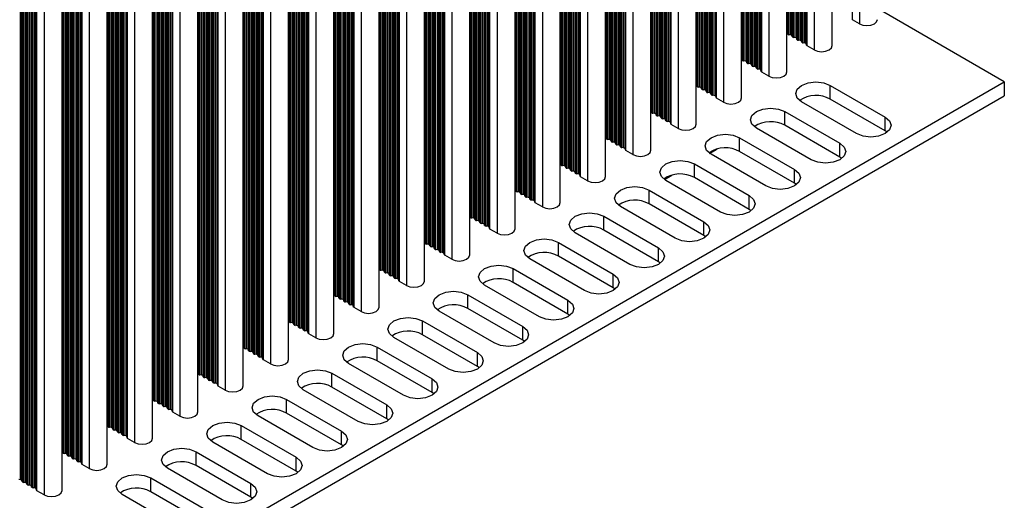
# Model space of a CAD drawing. Units: millimetres. Extents: x 5 to 292, y 5 to 205.
# Drawn here: x 266 to 282, y 119 to 127 of the extents above; entities that cross this region are included whole.
import ezdxf

# ---------------------------------------------------------------- set-up
doc = ezdxf.new("R2010")
doc.units = ezdxf.units.MM

msp = doc.modelspace()

# ---------------------------------------------------------------- linework, layer by layer
at = {"color": 7, "linetype": 'Continuous', "lineweight": 25}
for p, q in [((279.8897, 127.1544), (279.8897, 141.6772)), ((280.0092, 141.6082), (280.0092, 127.0854)), ((278.7849, 126.9303), (278.7849, 141.453)), ((278.789, 141.4367), (278.789, 126.914)), ((278.8132, 126.9), (278.8132, 141.4227)), ((278.8415, 126.8976), (278.8415, 141.4204)), ((278.8657, 126.8836), (278.8657, 141.4064)), ((278.8698, 141.3901), (278.8698, 126.8673)), ((278.894, 126.8533), (278.894, 141.3761)), ((278.9223, 126.851), (278.9223, 141.3737)), ((278.9465, 126.837), (278.9465, 141.3597)), ((278.9506, 141.3434), (278.9506, 126.8206)), ((278.9748, 126.8067), (278.9748, 141.3294)), ((279.0031, 126.8043), (279.0031, 141.3271)), ((279.0274, 126.7903), (279.0274, 141.3131)), ((279.0314, 141.2968), (279.0314, 126.774)), ((279.0556, 126.76), (279.0556, 141.2828)), ((279.0839, 126.7577), (279.0839, 141.2804)), ((279.1082, 126.7437), (279.1082, 141.2664)), ((279.1139, 141.2433), (279.1139, 126.7205)), ((279.122, 126.7112), (279.122, 141.234)), ((279.2415, 141.165), (279.2415, 126.6422)), ((279.5463, 126.7151), (279.5463, 141.2379)), ((278.0172, 126.4871), (278.0172, 141.0099)), ((278.0212, 140.9935), (278.0212, 126.4708)), ((278.0455, 126.4568), (278.0455, 140.9795)), ((278.0738, 126.4544), (278.0738, 140.9772)), ((278.098, 126.4404), (278.098, 140.9632)), ((278.1021, 140.9469), (278.1021, 126.4241)), ((278.1263, 126.4101), (278.1263, 140.9329)), ((278.1546, 126.4078), (278.1546, 140.9305)), ((278.1788, 126.3938), (278.1788, 140.9165)), ((278.1829, 140.9002), (278.1829, 126.3775)), ((278.2071, 126.3635), (278.2071, 140.8862)), ((278.2354, 126.3611), (278.2354, 140.8839)), ((278.2596, 126.3471), (278.2596, 140.8699)), ((278.2637, 140.8536), (278.2637, 126.3308)), ((278.2879, 126.3168), (278.2879, 140.8396)), ((278.3162, 126.3145), (278.3162, 140.8372)), ((278.3405, 126.3005), (278.3405, 140.8232)), ((278.3462, 140.8001), (278.3462, 126.2773)), ((278.3543, 126.268), (278.3543, 140.7908)), ((278.4738, 140.7218), (278.4738, 126.199)), ((278.7786, 126.2719), (278.7786, 140.7947)), ((277.2495, 126.0439), (277.2495, 140.5667)), ((277.2535, 140.5503), (277.2535, 126.0276)), ((277.2778, 126.0136), (277.2778, 140.5363)), ((277.3061, 126.0112), (277.3061, 140.534)), ((277.3303, 125.9972), (277.3303, 140.52)), ((277.3343, 140.5037), (277.3343, 125.9809)), ((277.3586, 125.9669), (277.3586, 140.4897)), ((277.3869, 125.9646), (277.3869, 140.4873)), ((277.4111, 125.9506), (277.4111, 140.4734)), ((277.4152, 140.457), (277.4152, 125.9343)), ((277.4394, 125.9203), (277.4394, 140.443)), ((277.4677, 125.9179), (277.4677, 140.4407)), ((277.4919, 125.9039), (277.4919, 140.4267)), ((277.496, 140.4104), (277.496, 125.8876)), ((277.5202, 125.8736), (277.5202, 140.3964)), ((277.5485, 125.8713), (277.5485, 140.394)), ((277.5727, 125.8573), (277.5727, 140.38)), ((277.5785, 140.3569), (277.5785, 125.8342)), ((277.5865, 125.8248), (277.5865, 140.3476)), ((278.0109, 125.8287), (278.0109, 140.3515)), ((277.7061, 140.2786), (277.7061, 125.7558)), ((276.4818, 125.6007), (276.4818, 140.1235)), ((276.4858, 140.1071), (276.4858, 125.5844)), ((276.5101, 125.5704), (276.5101, 140.0931)), ((276.5383, 125.568), (276.5383, 140.0908)), ((276.5626, 125.5541), (276.5626, 140.0768)), ((276.5666, 140.0605), (276.5666, 125.5377)), ((276.5909, 125.5237), (276.5909, 140.0465)), ((276.6192, 125.5214), (276.6192, 140.0442)), ((276.6434, 125.5074), (276.6434, 140.0302)), ((276.6474, 140.0138), (276.6474, 125.4911)), ((276.6717, 125.4771), (276.6717, 139.9998)), ((276.7, 125.4747), (276.7, 139.9975)), ((276.7242, 125.4607), (276.7242, 139.9835)), ((276.7282, 139.9672), (276.7282, 125.4444)), ((276.7525, 125.4304), (276.7525, 139.9532)), ((276.7808, 125.4281), (276.7808, 139.9509)), ((276.805, 125.4141), (276.805, 139.9369)), ((276.8107, 139.9137), (276.8107, 125.391)), ((276.8188, 125.3816), (276.8188, 139.9044)), ((276.9384, 139.8354), (276.9384, 125.3126)), ((277.2432, 125.3855), (277.2432, 139.9083)), ((275.7141, 125.1575), (275.7141, 139.6803)), ((275.7181, 139.6639), (275.7181, 125.1412)), ((275.7423, 125.1272), (275.7423, 139.6499)), ((275.7706, 125.1249), (275.7706, 139.6476)), ((275.7949, 125.1109), (275.7949, 139.6336)), ((275.7989, 139.6173), (275.7989, 125.0945)), ((275.8231, 125.0805), (275.8231, 139.6033)), ((275.8514, 125.0782), (275.8514, 139.601)), ((275.8757, 125.0642), (275.8757, 139.587)), ((275.8797, 139.5706), (275.8797, 125.0479)), ((275.904, 125.0339), (275.904, 139.5566)), ((275.9322, 125.0316), (275.9322, 139.5543)), ((275.9565, 125.0176), (275.9565, 139.5403)), ((275.9605, 139.524), (275.9605, 125.0012)), ((275.9848, 124.9872), (275.9848, 139.51)), ((276.0131, 124.9849), (276.0131, 139.5077)), ((276.0373, 124.9709), (276.0373, 139.4937)), ((276.043, 139.4705), (276.043, 124.9478)), ((276.0511, 124.9384), (276.0511, 139.4612)), ((276.1706, 139.3922), (276.1706, 124.8694)), ((276.4755, 124.9423), (276.4755, 139.4651)), ((274.9463, 124.7143), (274.9463, 139.2371)), ((274.9504, 139.2207), (274.9504, 124.698)), ((274.9746, 124.684), (274.9746, 139.2068)), ((275.0029, 124.6817), (275.0029, 139.2044)), ((275.0271, 124.6677), (275.0271, 139.1904)), ((275.0312, 139.1741), (275.0312, 124.6513)), ((275.0554, 124.6373), (275.0554, 139.1601)), ((275.0837, 124.635), (275.0837, 139.1578)), ((275.108, 124.621), (275.108, 139.1438)), ((275.112, 139.1274), (275.112, 124.6047)), ((275.1362, 124.5907), (275.1362, 139.1135)), ((275.1645, 124.5884), (275.1645, 139.1111)), ((275.1888, 124.5744), (275.1888, 139.0971)), ((275.1928, 139.0808), (275.1928, 124.558)), ((275.2171, 124.544), (275.2171, 139.0668)), ((275.2453, 124.5417), (275.2453, 139.0645)), ((275.2696, 124.5277), (275.2696, 139.0505)), ((275.2753, 139.0273), (275.2753, 124.5046)), ((275.2834, 124.4952), (275.2834, 139.018)), ((275.7078, 124.4991), (275.7078, 139.0219)), ((275.4029, 138.949), (275.4029, 124.4262)), ((274.1786, 124.2711), (274.1786, 138.7939)), ((274.1827, 138.7776), (274.1827, 124.2548)), ((274.2069, 124.2408), (274.2069, 138.7636)), ((274.2352, 124.2385), (274.2352, 138.7612)), ((274.2594, 124.2245), (274.2594, 138.7472)), ((274.2635, 138.7309), (274.2635, 124.2081)), ((274.2877, 124.1941), (274.2877, 138.7169)), ((274.316, 124.1918), (274.316, 138.7146)), ((274.3402, 124.1778), (274.3402, 138.7006)), ((274.3443, 138.6843), (274.3443, 124.1615)), ((274.3685, 124.1475), (274.3685, 138.6703)), ((274.3968, 124.1452), (274.3968, 138.6679)), ((274.4211, 124.1312), (274.4211, 138.6539)), ((274.4251, 138.6376), (274.4251, 124.1148)), ((274.4493, 124.1008), (274.4493, 138.6236)), ((274.4776, 124.0985), (274.4776, 138.6213)), ((274.5019, 124.0845), (274.5019, 138.6073)), ((274.5076, 138.5841), (274.5076, 124.0614)), ((274.5157, 124.0521), (274.5157, 138.5748)), ((274.6352, 138.5058), (274.6352, 123.983)), ((274.9401, 124.0559), (274.9401, 138.5787)), ((273.4109, 123.8279), (273.4109, 138.3507)), ((273.4149, 138.3344), (273.4149, 123.8116)), ((273.4392, 123.7976), (273.4392, 138.3204)), ((273.4675, 123.7953), (273.4675, 138.318)), ((273.4917, 123.7813), (273.4917, 138.304)), ((273.4958, 138.2877), (273.4958, 123.765)), ((273.52, 123.751), (273.52, 138.2737)), ((273.5483, 123.7486), (273.5483, 138.2714)), ((273.5725, 123.7346), (273.5725, 138.2574)), ((273.5766, 138.2411), (273.5766, 123.7183)), ((273.6008, 123.7043), (273.6008, 138.2271)), ((273.6291, 123.702), (273.6291, 138.2247)), ((273.6533, 123.688), (273.6533, 138.2107)), ((273.6574, 138.1944), (273.6574, 123.6716)), ((273.6816, 123.6577), (273.6816, 138.1804)), ((273.7099, 123.6553), (273.7099, 138.1781)), ((273.7342, 123.6413), (273.7342, 138.1641)), ((273.7399, 138.141), (273.7399, 123.6182)), ((273.748, 123.6089), (273.748, 138.1316)), ((273.8675, 138.0626), (273.8675, 123.5399)), ((274.1723, 123.6127), (274.1723, 138.1355)), ((272.6432, 123.3847), (272.6432, 137.9075)), ((272.6472, 137.8912), (272.6472, 123.3684)), ((272.6715, 123.3544), (272.6715, 137.8772)), ((272.6998, 123.3521), (272.6998, 137.8748)), ((272.724, 123.3381), (272.724, 137.8608)), ((272.728, 137.8445), (272.728, 123.3218)), ((272.7523, 123.3078), (272.7523, 137.8305)), ((272.7806, 123.3054), (272.7806, 137.8282)), ((272.8048, 123.2914), (272.8048, 137.8142)), ((272.8089, 137.7979), (272.8089, 123.2751)), ((272.8331, 123.2611), (272.8331, 137.7839)), ((272.8614, 123.2588), (272.8614, 137.7815)), ((272.8856, 123.2448), (272.8856, 137.7675)), ((272.8897, 137.7512), (272.8897, 123.2285)), ((272.9139, 123.2145), (272.9139, 137.7372)), ((272.9422, 123.2121), (272.9422, 137.7349)), ((272.9664, 123.1981), (272.9664, 137.7209)), ((272.9722, 137.6978), (272.9722, 123.175)), ((272.9802, 123.1657), (272.9802, 137.6884)), ((273.4046, 123.1696), (273.4046, 137.6923)), ((273.0998, 137.6194), (273.0998, 123.0967)), ((271.8755, 122.9415), (271.8755, 137.4643)), ((271.8795, 137.448), (271.8795, 122.9252)), ((271.9038, 122.9112), (271.9038, 137.434)), ((271.932, 122.9089), (271.932, 137.4317)), ((271.9563, 122.8949), (271.9563, 137.4177)), ((271.9603, 137.4013), (271.9603, 122.8786)), ((271.9846, 122.8646), (271.9846, 137.3873)), ((272.0129, 122.8622), (272.0129, 137.385)), ((272.0371, 122.8482), (272.0371, 137.371)), ((272.0411, 137.3547), (272.0411, 122.8319)), ((272.0654, 122.8179), (272.0654, 137.3407)), ((272.0937, 122.8156), (272.0937, 137.3383)), ((272.1179, 122.8016), (272.1179, 137.3244)), ((272.122, 137.308), (272.122, 122.7853)), ((272.1462, 122.7713), (272.1462, 137.294)), ((272.1745, 122.7689), (272.1745, 137.2917)), ((272.1987, 122.7549), (272.1987, 137.2777)), ((272.2044, 137.2546), (272.2044, 122.7318)), ((272.2125, 122.7225), (272.2125, 137.2452)), ((272.3321, 137.1762), (272.3321, 122.6535)), ((272.6369, 122.7264), (272.6369, 137.2491)), ((271.1078, 122.4984), (271.1078, 137.0211)), ((271.1118, 137.0048), (271.1118, 122.482)), ((271.136, 122.468), (271.136, 136.9908)), ((271.1643, 122.4657), (271.1643, 136.9885)), ((271.1886, 122.4517), (271.1886, 136.9745)), ((271.1926, 136.9581), (271.1926, 122.4354)), ((271.2169, 122.4214), (271.2169, 136.9441)), ((271.2451, 122.419), (271.2451, 136.9418)), ((271.2694, 122.405), (271.2694, 136.9278)), ((271.2734, 136.9115), (271.2734, 122.3887)), ((271.2977, 122.3747), (271.2977, 136.8975)), ((271.3259, 122.3724), (271.3259, 136.8952)), ((271.3502, 122.3584), (271.3502, 136.8812)), ((271.3542, 136.8648), (271.3542, 122.3421)), ((271.3785, 122.3281), (271.3785, 136.8508)), ((271.4068, 122.3257), (271.4068, 136.8485)), ((271.431, 122.3117), (271.431, 136.8345)), ((271.4367, 136.8114), (271.4367, 122.2886)), ((271.4448, 122.2793), (271.4448, 136.802)), ((271.5643, 136.733), (271.5643, 122.2103)), ((271.8692, 122.2832), (271.8692, 136.8059)), ((270.34, 122.0552), (270.34, 136.5779)), ((270.3441, 136.5616), (270.3441, 122.0388)), ((270.3683, 122.0248), (270.3683, 136.5476)), ((270.3966, 122.0225), (270.3966, 136.5453)), ((270.4209, 122.0085), (270.4209, 136.5313)), ((270.4249, 136.5149), (270.4249, 121.9922)), ((270.4491, 121.9782), (270.4491, 136.5009)), ((270.4774, 121.9759), (270.4774, 136.4986)), ((270.5017, 121.9619), (270.5017, 136.4846)), ((270.5057, 136.4683), (270.5057, 121.9455)), ((270.53, 121.9315), (270.53, 136.4543)), ((270.5582, 121.9292), (270.5582, 136.452)), ((270.5825, 121.9152), (270.5825, 136.438)), ((270.5865, 136.4216), (270.5865, 121.8989)), ((270.6108, 121.8849), (270.6108, 136.4076)), ((270.639, 121.8825), (270.639, 136.4053)), ((270.6633, 121.8686), (270.6633, 136.3913)), ((270.669, 136.3682), (270.669, 121.8454)), ((270.6771, 121.8361), (270.6771, 136.3589)), ((271.1015, 121.84), (271.1015, 136.3627)), ((270.7966, 136.2898), (270.7966, 121.7671)), ((269.5723, 121.612), (269.5723, 136.1347)), ((269.5764, 136.1184), (269.5764, 121.5956)), ((269.6006, 121.5816), (269.6006, 136.1044)), ((269.6289, 121.5793), (269.6289, 136.1021)), ((269.6531, 121.5653), (269.6531, 136.0881)), ((269.6572, 136.0717), (269.6572, 121.549)), ((269.6814, 121.535), (269.6814, 136.0578)), ((269.7097, 121.5327), (269.7097, 136.0554)), ((269.734, 121.5187), (269.734, 136.0414)), ((269.738, 136.0251), (269.738, 121.5023)), ((269.7622, 121.4883), (269.7622, 136.0111)), ((269.7905, 121.486), (269.7905, 136.0088)), ((269.8148, 121.472), (269.8148, 135.9948)), ((269.8188, 135.9784), (269.8188, 121.4557)), ((269.843, 121.4417), (269.843, 135.9644)), ((269.8713, 121.4394), (269.8713, 135.9621)), ((269.8956, 121.4254), (269.8956, 135.9481)), ((269.9013, 135.925), (269.9013, 121.4022)), ((269.9094, 121.3929), (269.9094, 135.9157)), ((270.0289, 135.8467), (270.0289, 121.3239)), ((270.3338, 121.3968), (270.3338, 135.9195)), ((268.8046, 121.1688), (268.8046, 135.6915)), ((268.8087, 135.6752), (268.8087, 121.1524)), ((268.8329, 121.1384), (268.8329, 135.6612)), ((268.8612, 121.1361), (268.8612, 135.6589)), ((268.8854, 121.1221), (268.8854, 135.6449)), ((268.8895, 135.6286), (268.8895, 121.1058)), ((268.9137, 121.0918), (268.9137, 135.6146)), ((268.942, 121.0895), (268.942, 135.6122)), ((268.9662, 121.0755), (268.9662, 135.5982)), ((268.9703, 135.5819), (268.9703, 121.0591)), ((268.9945, 121.0451), (268.9945, 135.5679)), ((269.0228, 121.0428), (269.0228, 135.5656)), ((269.047, 121.0288), (269.047, 135.5516)), ((269.0511, 135.5353), (269.0511, 121.0125)), ((269.0753, 120.9985), (269.0753, 135.5213)), ((269.1036, 120.9962), (269.1036, 135.5189)), ((269.1279, 120.9822), (269.1279, 135.5049)), ((269.1336, 135.4818), (269.1336, 120.959)), ((269.1417, 120.9497), (269.1417, 135.4725)), ((269.2612, 135.4035), (269.2612, 120.8807)), ((269.566, 120.9536), (269.566, 135.4764)), ((268.0369, 120.7256), (268.0369, 135.2483)), ((268.0409, 135.232), (268.0409, 120.7093)), ((268.0652, 120.6953), (268.0652, 135.218)), ((268.0935, 120.6929), (268.0935, 135.2157)), ((268.1177, 120.6789), (268.1177, 135.2017)), ((268.1217, 135.1854), (268.1217, 120.6626)), ((268.146, 120.6486), (268.146, 135.1714)), ((268.1743, 120.6463), (268.1743, 135.169)), ((268.1985, 120.6323), (268.1985, 135.155)), ((268.2026, 135.1387), (268.2026, 120.6159)), ((268.2268, 120.602), (268.2268, 135.1247)), ((268.2551, 120.5996), (268.2551, 135.1224)), ((268.2793, 120.5856), (268.2793, 135.1084)), ((268.2834, 135.0921), (268.2834, 120.5693)), ((268.3076, 120.5553), (268.3076, 135.0781)), ((268.3359, 120.553), (268.3359, 135.0757)), ((268.3601, 120.539), (268.3601, 135.0617)), ((268.3659, 135.0386), (268.3659, 120.5158)), ((268.3739, 120.5065), (268.3739, 135.0293)), ((268.7983, 120.5104), (268.7983, 135.0332)), ((268.4935, 134.9603), (268.4935, 120.4375)), ((267.2692, 120.2824), (267.2692, 134.8051)), ((267.2732, 134.7888), (267.2732, 120.2661)), ((267.2975, 120.2521), (267.2975, 134.7748)), ((267.3257, 120.2497), (267.3257, 134.7725)), ((267.35, 120.2357), (267.35, 134.7585)), ((267.354, 134.7422), (267.354, 120.2194)), ((267.3783, 120.2054), (267.3783, 134.7282)), ((267.4066, 120.2031), (267.4066, 134.7258)), ((267.4308, 120.1891), (267.4308, 134.7118)), ((267.4348, 134.6955), (267.4348, 120.1728)), ((267.4591, 120.1588), (267.4591, 134.6815)), ((267.4874, 120.1564), (267.4874, 134.6792)), ((267.5116, 120.1424), (267.5116, 134.6652)), ((267.5157, 134.6489), (267.5157, 120.1261)), ((267.5399, 120.1121), (267.5399, 134.6349)), ((267.5682, 120.1098), (267.5682, 134.6325)), ((267.5924, 120.0958), (267.5924, 134.6185)), ((267.5982, 134.5954), (267.5982, 120.0726)), ((267.6062, 120.0633), (267.6062, 134.5861)), ((267.7258, 134.5171), (267.7258, 119.9943)), ((268.0306, 120.0672), (268.0306, 134.59)), ((266.5015, 119.8392), (266.5015, 134.362)), ((266.5055, 134.3456), (266.5055, 119.8229)), ((266.5297, 119.8089), (266.5297, 134.3316)), ((266.558, 119.8065), (266.558, 134.3293)), ((266.5823, 119.7925), (266.5823, 134.3153)), ((266.5863, 134.299), (266.5863, 119.7762)), ((266.6106, 119.7622), (266.6106, 134.285)), ((266.6388, 119.7599), (266.6388, 134.2826)), ((266.6631, 119.7459), (266.6631, 134.2687)), ((266.6671, 134.2523), (266.6671, 119.7296)), ((266.6914, 119.7156), (266.6914, 134.2383)), ((266.7197, 119.7132), (266.7197, 134.236)), ((266.7439, 119.6992), (266.7439, 134.222)), ((266.7479, 134.2057), (266.7479, 119.6829)), ((266.7722, 119.6689), (266.7722, 134.1917)), ((266.8005, 119.6666), (266.8005, 134.1893)), ((266.8247, 119.6526), (266.8247, 134.1753)), ((266.8304, 134.1522), (266.8304, 119.6295)), ((266.8385, 119.6201), (266.8385, 134.1429)), ((266.9581, 134.0739), (266.9581, 119.5511)), ((267.2629, 119.624), (267.2629, 134.1468)), ((265.7903, 119.3633), (265.7903, 133.8861)), ((265.8146, 119.3494), (265.8146, 133.8721)), ((265.8186, 133.8558), (265.8186, 119.333)), ((265.8428, 119.319), (265.8428, 133.8418)), ((265.8711, 119.3167), (265.8711, 133.8395)), ((265.8954, 119.3027), (265.8954, 133.8255)), ((265.8994, 133.8091), (265.8994, 119.2864)), ((265.9237, 119.2724), (265.9237, 133.7951)), ((265.9519, 119.27), (265.9519, 133.7928)), ((265.9762, 119.256), (265.9762, 133.7788)), ((265.9802, 133.7625), (265.9802, 119.2397)), ((266.0045, 119.2257), (266.0045, 133.7485)), ((266.0328, 119.2234), (266.0328, 133.7462)), ((266.057, 119.2094), (266.057, 133.7322)), ((266.0627, 133.709), (266.0627, 119.1863)), ((266.0708, 119.1769), (266.0708, 133.6997)), ((266.4952, 119.1808), (266.4952, 133.7036)), ((266.1903, 133.6307), (266.1903, 119.1079)), ((282.4639, 126.1003), (280.3141, 127.3414)), ((280.0092, 127.0854), (279.8897, 127.1544)), ((278.789, 126.914), (278.7849, 126.9303)), ((278.8415, 126.8976), (278.8132, 126.9)), ((278.8698, 126.8673), (278.8657, 126.8836)), ((278.9223, 126.851), (278.894, 126.8533)), ((278.9506, 126.8206), (278.9465, 126.837)), ((279.0031, 126.8043), (278.9748, 126.8067)), ((279.0314, 126.774), (279.0274, 126.7903)), ((279.0839, 126.7577), (279.0556, 126.76)), ((279.1139, 126.7205), (279.1082, 126.7437)), ((279.2415, 126.6422), (279.122, 126.7112)), ((278.0212, 126.4708), (278.0172, 126.4871)), ((278.0738, 126.4544), (278.0455, 126.4568)), ((278.1021, 126.4241), (278.098, 126.4404)), ((278.1546, 126.4078), (278.1263, 126.4101)), ((278.1829, 126.3775), (278.1788, 126.3938)), ((278.2354, 126.3611), (278.2071, 126.3635)), ((278.2637, 126.3308), (278.2596, 126.3471)), ((278.3162, 126.3145), (278.2879, 126.3168)), ((278.3462, 126.2773), (278.3405, 126.3005)), ((278.4738, 126.199), (278.3543, 126.268)), ((249.7855, 107.2355), (282.4639, 126.1003)), ((277.2535, 126.0276), (277.2495, 126.0439)), ((277.3061, 126.0112), (277.2778, 126.0136)), ((277.3343, 125.9809), (277.3303, 125.9972)), ((279.5142, 126.042), (280.4436, 125.5055)), ((279.5142, 125.8087), (279.5142, 126.042)), ((282.4639, 126.1003), (282.4639, 125.867)), ((249.7855, 107.0022), (282.4639, 125.867)), ((277.3869, 125.9646), (277.3586, 125.9669)), ((277.4152, 125.9343), (277.4111, 125.9506)), ((277.4677, 125.9179), (277.4394, 125.9203)), ((277.496, 125.8876), (277.4919, 125.9039)), ((277.5485, 125.8713), (277.5202, 125.8736)), ((277.5785, 125.8342), (277.5727, 125.8573)), ((277.7061, 125.7558), (277.5865, 125.8248)), ((279.9587, 125.2256), (279.0294, 125.7621)), ((280.4436, 125.2722), (279.5142, 125.8087)), ((276.4858, 125.5844), (276.4818, 125.6007)), ((276.5383, 125.568), (276.5101, 125.5704)), ((276.5666, 125.5377), (276.5626, 125.5541)), ((276.6192, 125.5214), (276.5909, 125.5237)), ((276.6474, 125.4911), (276.6434, 125.5074)), ((276.7, 125.4747), (276.6717, 125.4771)), ((278.7465, 125.5988), (279.6759, 125.0623)), ((278.7465, 125.3655), (278.7465, 125.5988)), ((280.4436, 125.2722), (280.4436, 125.5055)), ((276.7282, 125.4444), (276.7242, 125.4607)), ((276.7808, 125.4281), (276.7525, 125.4304)), ((276.8107, 125.391), (276.805, 125.4141)), ((276.9384, 125.3126), (276.8188, 125.3816)), ((279.191, 124.7824), (278.2617, 125.3189)), ((279.6759, 124.829), (278.7465, 125.3655)), ((275.7181, 125.1412), (275.7141, 125.1575)), ((277.9788, 125.1556), (278.9082, 124.6191)), ((277.9788, 124.9223), (277.9788, 125.1556)), ((280.4781, 125.2489), (280.4436, 125.2722)), ((275.7706, 125.1249), (275.7423, 125.1272)), ((275.7989, 125.0945), (275.7949, 125.1109)), ((275.8514, 125.0782), (275.8231, 125.0805)), ((275.8797, 125.0479), (275.8757, 125.0642)), ((275.9322, 125.0316), (275.904, 125.0339)), ((275.9605, 125.0012), (275.9565, 125.0176)), ((276.0131, 124.9849), (275.9848, 124.9872)), ((279.6759, 124.829), (279.6759, 125.0623)), ((276.043, 124.9478), (276.0373, 124.9709)), ((276.1706, 124.8694), (276.0511, 124.9384)), ((277.4705, 124.8907), (277.5954, 124.9628)), ((278.4233, 124.3392), (277.4939, 124.8757)), ((278.9082, 124.3858), (277.9788, 124.9223)), ((279.7104, 124.8057), (279.6759, 124.829)), ((274.9504, 124.698), (274.9463, 124.7143)), ((275.0029, 124.6817), (274.9746, 124.684)), ((275.0312, 124.6513), (275.0271, 124.6677)), ((277.2111, 124.7124), (278.1404, 124.1759)), ((277.2111, 124.4791), (277.2111, 124.7124)), ((275.0837, 124.635), (275.0554, 124.6373)), ((275.112, 124.6047), (275.108, 124.621)), ((275.1645, 124.5884), (275.1362, 124.5907)), ((275.1928, 124.558), (275.1888, 124.5744)), ((275.2453, 124.5417), (275.2171, 124.544)), ((275.2753, 124.5046), (275.2696, 124.5277)), ((275.4029, 124.4262), (275.2834, 124.4952)), ((276.7028, 124.4475), (276.8277, 124.5196)), ((278.1404, 123.9426), (277.2111, 124.4791)), ((278.9082, 124.3858), (278.9082, 124.6191)), ((277.6556, 123.896), (276.7262, 124.4325)), ((278.9427, 124.3625), (278.9082, 124.3858)), ((274.1827, 124.2548), (274.1786, 124.2711)), ((274.2352, 124.2385), (274.2069, 124.2408)), ((274.2635, 124.2081), (274.2594, 124.2245)), ((274.316, 124.1918), (274.2877, 124.1941)), ((274.3443, 124.1615), (274.3402, 124.1778)), ((274.3968, 124.1452), (274.3685, 124.1475)), ((276.4434, 124.2692), (277.3727, 123.7327)), ((276.4434, 124.0359), (276.4434, 124.2692)), ((278.1404, 123.9426), (278.1404, 124.1759)), ((274.4251, 124.1148), (274.4211, 124.1312)), ((274.4776, 124.0985), (274.4493, 124.1008)), ((274.5076, 124.0614), (274.5019, 124.0845)), ((274.6352, 123.983), (274.5157, 124.0521)), ((276.8879, 123.4528), (275.9585, 123.9893)), ((277.3727, 123.4994), (276.4434, 124.0359)), ((273.4149, 123.8116), (273.4109, 123.8279)), ((275.6757, 123.826), (276.605, 123.2895)), ((275.6757, 123.5927), (275.6757, 123.826)), ((278.175, 123.9193), (278.1404, 123.9426)), ((273.4675, 123.7953), (273.4392, 123.7976)), ((273.4958, 123.765), (273.4917, 123.7813)), ((273.5483, 123.7486), (273.52, 123.751)), ((273.5766, 123.7183), (273.5725, 123.7346)), ((273.6291, 123.702), (273.6008, 123.7043)), ((273.6574, 123.6716), (273.6533, 123.688)), ((273.7099, 123.6553), (273.6816, 123.6577)), ((273.7399, 123.6182), (273.7342, 123.6413)), ((277.3727, 123.4994), (277.3727, 123.7327)), ((273.8675, 123.5399), (273.748, 123.6089)), ((276.1201, 123.0096), (275.1908, 123.5461)), ((276.605, 123.0562), (275.6757, 123.5927)), ((277.4073, 123.4761), (277.3727, 123.4994)), ((272.6472, 123.3684), (272.6432, 123.3847)), ((272.6998, 123.3521), (272.6715, 123.3544)), ((272.728, 123.3218), (272.724, 123.3381)), ((272.7806, 123.3054), (272.7523, 123.3078)), ((274.908, 123.3828), (275.8373, 122.8463)), ((274.908, 123.1495), (274.908, 123.3828)), ((272.8089, 123.2751), (272.8048, 123.2914)), ((272.8614, 123.2588), (272.8331, 123.2611)), ((272.8897, 123.2285), (272.8856, 123.2448)), ((272.9422, 123.2121), (272.9139, 123.2145)), ((272.9722, 123.175), (272.9664, 123.1981)), ((273.0998, 123.0967), (272.9802, 123.1657)), ((275.8373, 122.6131), (274.908, 123.1495)), ((276.605, 123.0562), (276.605, 123.2895)), ((275.3524, 122.5664), (274.4231, 123.1029)), ((276.6396, 123.0329), (276.605, 123.0562)), ((271.8795, 122.9252), (271.8755, 122.9415)), ((271.932, 122.9089), (271.9038, 122.9112)), ((271.9603, 122.8786), (271.9563, 122.8949)), ((272.0129, 122.8622), (271.9846, 122.8646)), ((272.0411, 122.8319), (272.0371, 122.8482)), ((272.0937, 122.8156), (272.0654, 122.8179)), ((274.1402, 122.9397), (275.0696, 122.4032)), ((274.1402, 122.7064), (274.1402, 122.9397)), ((275.8373, 122.6131), (275.8373, 122.8463)), ((272.122, 122.7853), (272.1179, 122.8016)), ((272.1745, 122.7689), (272.1462, 122.7713)), ((272.2044, 122.7318), (272.1987, 122.7549)), ((272.3321, 122.6535), (272.2125, 122.7225)), ((274.5847, 122.1232), (273.6554, 122.6597)), ((275.0696, 122.1699), (274.1402, 122.7064)), ((271.1118, 122.482), (271.1078, 122.4984)), ((273.3725, 122.4965), (274.3019, 121.96)), ((273.3725, 122.2632), (273.3725, 122.4965)), ((275.8718, 122.5897), (275.8373, 122.6131)), ((271.1643, 122.4657), (271.136, 122.468)), ((271.1926, 122.4354), (271.1886, 122.4517)), ((271.2451, 122.419), (271.2169, 122.4214)), ((271.2734, 122.3887), (271.2694, 122.405)), ((271.3259, 122.3724), (271.2977, 122.3747)), ((271.3542, 122.3421), (271.3502, 122.3584)), ((271.4068, 122.3257), (271.3785, 122.3281)), ((271.4367, 122.2886), (271.431, 122.3117)), ((275.0696, 122.1699), (275.0696, 122.4032)), ((271.5643, 122.2103), (271.4448, 122.2793)), ((273.817, 121.6801), (272.8876, 122.2165)), ((274.3019, 121.7267), (273.3725, 122.2632)), ((275.1041, 122.1466), (275.0696, 122.1699)), ((270.3441, 122.0388), (270.34, 122.0552)), ((270.3966, 122.0225), (270.3683, 122.0248)), ((270.4249, 121.9922), (270.4209, 122.0085)), ((270.4774, 121.9759), (270.4491, 121.9782)), ((272.6048, 122.0533), (273.5341, 121.5168)), ((272.6048, 121.82), (272.6048, 122.0533)), ((270.5057, 121.9455), (270.5017, 121.9619)), ((270.5582, 121.9292), (270.53, 121.9315)), ((270.5865, 121.8989), (270.5825, 121.9152)), ((270.639, 121.8825), (270.6108, 121.8849)), ((270.669, 121.8454), (270.6633, 121.8686)), ((270.7966, 121.7671), (270.6771, 121.8361)), ((273.5341, 121.2835), (272.6048, 121.82)), ((274.3019, 121.7267), (274.3019, 121.96)), ((273.0493, 121.2369), (272.1199, 121.7734)), ((274.3364, 121.7034), (274.3019, 121.7267)), ((269.5764, 121.5956), (269.5723, 121.612)), ((269.6289, 121.5793), (269.6006, 121.5816)), ((269.6572, 121.549), (269.6531, 121.5653)), ((269.7097, 121.5327), (269.6814, 121.535)), ((269.738, 121.5023), (269.734, 121.5187)), ((269.7905, 121.486), (269.7622, 121.4883)), ((269.8188, 121.4557), (269.8148, 121.472)), ((271.8371, 121.6101), (272.7664, 121.0736)), ((271.8371, 121.3768), (271.8371, 121.6101)), ((273.5341, 121.2835), (273.5341, 121.5168)), ((269.8713, 121.4394), (269.843, 121.4417)), ((269.9013, 121.4022), (269.8956, 121.4254)), ((270.0289, 121.3239), (269.9094, 121.3929)), ((272.2816, 120.7937), (271.3522, 121.3302)), ((272.7664, 120.8403), (271.8371, 121.3768)), ((268.8087, 121.1524), (268.8046, 121.1688)), ((268.8612, 121.1361), (268.8329, 121.1384)), ((271.0694, 121.1669), (271.9987, 120.6304)), ((271.0694, 120.9336), (271.0694, 121.1669)), ((273.5687, 121.2602), (273.5341, 121.2835)), ((268.8895, 121.1058), (268.8854, 121.1221)), ((268.942, 121.0895), (268.9137, 121.0918)), ((268.9703, 121.0591), (268.9662, 121.0755)), ((269.0228, 121.0428), (268.9945, 121.0451)), ((269.0511, 121.0125), (269.047, 121.0288)), ((269.1036, 120.9962), (269.0753, 120.9985)), ((269.1336, 120.959), (269.1279, 120.9822)), ((272.7664, 120.8403), (272.7664, 121.0736)), ((269.2612, 120.8807), (269.1417, 120.9497)), ((271.5138, 120.3505), (270.5845, 120.887)), ((271.9987, 120.3971), (271.0694, 120.9336)), ((272.801, 120.817), (272.7664, 120.8403)), ((268.0409, 120.7093), (268.0369, 120.7256)), ((268.0935, 120.6929), (268.0652, 120.6953)), ((268.1217, 120.6626), (268.1177, 120.6789)), ((268.1743, 120.6463), (268.146, 120.6486)), ((270.3017, 120.7237), (271.231, 120.1872)), ((270.3017, 120.4904), (270.3017, 120.7237)), ((268.2026, 120.6159), (268.1985, 120.6323)), ((268.2551, 120.5996), (268.2268, 120.602)), ((268.2834, 120.5693), (268.2793, 120.5856)), ((268.3359, 120.553), (268.3076, 120.5553)), ((268.3659, 120.5158), (268.3601, 120.539)), ((268.4935, 120.4375), (268.3739, 120.5065)), ((271.231, 119.9539), (270.3017, 120.4904)), ((271.9987, 120.3971), (271.9987, 120.6304)), ((270.7461, 119.9073), (269.8168, 120.4438)), ((272.0333, 120.3738), (271.9987, 120.3971)), ((267.2732, 120.2661), (267.2692, 120.2824)), ((267.3257, 120.2497), (267.2975, 120.2521)), ((267.354, 120.2194), (267.35, 120.2357)), ((267.4066, 120.2031), (267.3783, 120.2054)), ((267.4348, 120.1728), (267.4308, 120.1891)), ((267.4874, 120.1564), (267.4591, 120.1588)), ((267.5157, 120.1261), (267.5116, 120.1424)), ((269.5339, 120.2805), (270.4633, 119.744)), ((269.5339, 120.0472), (269.5339, 120.2805)), ((271.231, 119.9539), (271.231, 120.1872)), ((267.5682, 120.1098), (267.5399, 120.1121)), ((267.5982, 120.0726), (267.5924, 120.0958)), ((267.7258, 119.9943), (267.6062, 120.0633)), ((269.9784, 119.4641), (269.0491, 120.0006)), ((270.4633, 119.5107), (269.5339, 120.0472)), ((266.5055, 119.8229), (266.5015, 119.8392)), ((266.558, 119.8065), (266.5297, 119.8089)), ((268.7662, 119.8373), (269.6956, 119.3008)), ((268.7662, 119.604), (268.7662, 119.8373)), ((271.2655, 119.9306), (271.231, 119.9539)), ((266.5863, 119.7762), (266.5823, 119.7925)), ((266.6388, 119.7599), (266.6106, 119.7622)), ((266.6671, 119.7296), (266.6631, 119.7459)), ((266.7197, 119.7132), (266.6914, 119.7156)), ((266.7479, 119.6829), (266.7439, 119.6992)), ((266.8005, 119.6666), (266.7722, 119.6689)), ((266.8304, 119.6295), (266.8247, 119.6526)), ((270.4633, 119.5107), (270.4633, 119.744)), ((266.9581, 119.5511), (266.8385, 119.6201)), ((269.2107, 119.0209), (268.2814, 119.5574)), ((269.6956, 119.0675), (268.7662, 119.604)), ((270.4978, 119.4874), (270.4633, 119.5107)), ((265.7903, 119.3633), (265.762, 119.3657)), ((265.8186, 119.333), (265.8146, 119.3494)), ((265.8711, 119.3167), (265.8428, 119.319)), ((267.9985, 119.3941), (268.9278, 118.8576)), ((267.9985, 119.1608), (267.9985, 119.3941)), ((265.8994, 119.2864), (265.8954, 119.3027)), ((265.9519, 119.27), (265.9237, 119.2724)), ((265.9802, 119.2397), (265.9762, 119.256)), ((266.0328, 119.2234), (266.0045, 119.2257)), ((266.0627, 119.1863), (266.057, 119.2094)), ((266.1903, 119.1079), (266.0708, 119.1769)), ((268.9278, 118.6243), (267.9985, 119.1608)), ((269.6956, 119.0675), (269.6956, 119.3008)), ((268.443, 118.5777), (267.5136, 119.1142)), ((269.7301, 119.0442), (269.6956, 119.0675))]:
    msp.add_line(p, q, dxfattribs=at)
at = {"color": 7, "linetype": 'Continuous', "lineweight": 25, "flags": 128}
for points in [[(280.0092, 127.0854), (280.0672, 127.0631), (280.1355, 127.0552), (280.2038, 127.0631), (280.2618, 127.0854), (280.3005, 127.1188), (280.3141, 127.1583)], [(279.2415, 126.6422), (279.2994, 126.6199), (279.3678, 126.612), (279.4361, 126.6199), (279.494, 126.6422), (279.5328, 126.6756), (279.5463, 126.7151)], [(278.4738, 126.199), (278.5317, 126.1767), (278.6001, 126.1688), (278.6684, 126.1767), (278.7263, 126.199), (278.765, 126.2325), (278.7786, 126.2719)], [(279.0294, 125.7621), (278.9551, 125.8263), (278.929, 125.902), (278.9551, 125.9778), (279.0294, 126.042), (279.1406, 126.0849), (279.2718, 126.1), (279.403, 126.0849), (279.5142, 126.042)], [(277.7061, 125.7558), (277.764, 125.7335), (277.8323, 125.7256), (277.9007, 125.7335), (277.9586, 125.7558), (277.9973, 125.7893), (278.0109, 125.8287)], [(278.2617, 125.3189), (278.1873, 125.3831), (278.1612, 125.4589), (278.1873, 125.5346), (278.2617, 125.5988), (278.3729, 125.6417), (278.5041, 125.6568), (278.6353, 125.6417), (278.7465, 125.5988)], [(280.4436, 125.5055), (280.5179, 125.4413), (280.544, 125.3656), (280.5179, 125.2898), (280.4436, 125.2256), (280.3324, 125.1827), (280.2012, 125.1676), (280.0699, 125.1827), (279.9587, 125.2256)], [(276.9384, 125.3126), (276.9963, 125.2903), (277.0646, 125.2824), (277.133, 125.2903), (277.1909, 125.3126), (277.2296, 125.3461), (277.2432, 125.3855)], [(277.4939, 124.8757), (277.4196, 124.9399), (277.3935, 125.0157), (277.4196, 125.0914), (277.4939, 125.1556), (277.6052, 125.1985), (277.7364, 125.2136), (277.8676, 125.1985), (277.9788, 125.1556)], [(279.6759, 125.0623), (279.7502, 124.9981), (279.7763, 124.9224), (279.7502, 124.8466), (279.6759, 124.7824), (279.5646, 124.7395), (279.4334, 124.7244), (279.3022, 124.7395), (279.191, 124.7824)], [(276.1706, 124.8694), (276.2286, 124.8471), (276.2969, 124.8392), (276.3652, 124.8471), (276.4232, 124.8694), (276.4619, 124.9029), (276.4755, 124.9423)], [(276.7262, 124.4325), (276.6519, 124.4967), (276.6258, 124.5725), (276.6519, 124.6482), (276.7262, 124.7124), (276.8375, 124.7553), (276.9687, 124.7704), (277.0999, 124.7553), (277.2111, 124.7124)], [(275.4029, 124.4262), (275.4609, 124.4039), (275.5292, 124.396), (275.5975, 124.4039), (275.6555, 124.4262), (275.6942, 124.4597), (275.7078, 124.4991)], [(278.9082, 124.6191), (278.9825, 124.5549), (279.0086, 124.4792), (278.9825, 124.4034), (278.9082, 124.3392), (278.7969, 124.2963), (278.6657, 124.2812), (278.5345, 124.2963), (278.4233, 124.3392)], [(275.9585, 123.9893), (275.8842, 124.0535), (275.8581, 124.1293), (275.8842, 124.205), (275.9585, 124.2692), (276.0697, 124.3121), (276.2009, 124.3272), (276.3322, 124.3121), (276.4434, 124.2692)], [(278.1404, 124.1759), (278.2148, 124.1117), (278.2409, 124.036), (278.2148, 123.9602), (278.1404, 123.896), (278.0292, 123.8531), (277.898, 123.838), (277.7668, 123.8531), (277.6556, 123.896)], [(274.6352, 123.983), (274.6931, 123.9607), (274.7615, 123.9529), (274.8298, 123.9607), (274.8877, 123.983), (274.9265, 124.0165), (274.9401, 124.0559)], [(275.1908, 123.5461), (275.1165, 123.6103), (275.0904, 123.6861), (275.1165, 123.7618), (275.1908, 123.826), (275.302, 123.8689), (275.4332, 123.884), (275.5644, 123.8689), (275.6757, 123.826)], [(277.3727, 123.7327), (277.447, 123.6685), (277.4731, 123.5928), (277.447, 123.517), (277.3727, 123.4528), (277.2615, 123.4099), (277.1303, 123.3949), (276.9991, 123.4099), (276.8879, 123.4528)], [(273.8675, 123.5399), (273.9254, 123.5175), (273.9938, 123.5097), (274.0621, 123.5175), (274.12, 123.5399), (274.1587, 123.5733), (274.1723, 123.6127)], [(274.4231, 123.1029), (274.3488, 123.1671), (274.3227, 123.2429), (274.3488, 123.3186), (274.4231, 123.3828), (274.5343, 123.4258), (274.6655, 123.4408), (274.7967, 123.4258), (274.908, 123.3828)], [(273.0998, 123.0967), (273.1577, 123.0743), (273.226, 123.0665), (273.2944, 123.0743), (273.3523, 123.0967), (273.391, 123.1301), (273.4046, 123.1696)], [(276.605, 123.2895), (276.6793, 123.2253), (276.7054, 123.1496), (276.6793, 123.0738), (276.605, 123.0096), (276.4938, 122.9667), (276.3626, 122.9517), (276.2314, 122.9667), (276.1201, 123.0096)], [(273.6554, 122.6597), (273.581, 122.724), (273.5549, 122.7997), (273.581, 122.8754), (273.6554, 122.9397), (273.7666, 122.9826), (273.8978, 122.9976), (274.029, 122.9826), (274.1402, 122.9397)], [(275.8373, 122.8463), (275.9116, 122.7821), (275.9377, 122.7064), (275.9116, 122.6307), (275.8373, 122.5664), (275.7261, 122.5235), (275.5949, 122.5085), (275.4637, 122.5235), (275.3524, 122.5664)], [(272.3321, 122.6535), (272.39, 122.6311), (272.4583, 122.6233), (272.5267, 122.6311), (272.5846, 122.6535), (272.6233, 122.6869), (272.6369, 122.7264)], [(272.8876, 122.2165), (272.8133, 122.2808), (272.7872, 122.3565), (272.8133, 122.4322), (272.8876, 122.4965), (272.9989, 122.5394), (273.1301, 122.5544), (273.2613, 122.5394), (273.3725, 122.4965)], [(275.0696, 122.4032), (275.1439, 122.3389), (275.17, 122.2632), (275.1439, 122.1875), (275.0696, 122.1232), (274.9583, 122.0803), (274.8271, 122.0653), (274.6959, 122.0803), (274.5847, 122.1232)], [(271.5643, 122.2103), (271.6223, 122.1879), (271.6906, 122.1801), (271.759, 122.1879), (271.8169, 122.2103), (271.8556, 122.2437), (271.8692, 122.2832)], [(272.1199, 121.7734), (272.0456, 121.8376), (272.0195, 121.9133), (272.0456, 121.9891), (272.1199, 122.0533), (272.2312, 122.0962), (272.3624, 122.1112), (272.4936, 122.0962), (272.6048, 122.0533)], [(270.7966, 121.7671), (270.8546, 121.7447), (270.9229, 121.7369), (270.9912, 121.7447), (271.0492, 121.7671), (271.0879, 121.8005), (271.1015, 121.84)], [(274.3019, 121.96), (274.3762, 121.8958), (274.4023, 121.82), (274.3762, 121.7443), (274.3019, 121.6801), (274.1906, 121.6371), (274.0594, 121.6221), (273.9282, 121.6371), (273.817, 121.6801)], [(271.3522, 121.3302), (271.2779, 121.3944), (271.2518, 121.4701), (271.2779, 121.5459), (271.3522, 121.6101), (271.4634, 121.653), (271.5947, 121.668), (271.7259, 121.653), (271.8371, 121.6101)], [(273.5341, 121.5168), (273.6085, 121.4526), (273.6346, 121.3768), (273.6085, 121.3011), (273.5341, 121.2369), (273.4229, 121.194), (273.2917, 121.1789), (273.1605, 121.194), (273.0493, 121.2369)], [(270.0289, 121.3239), (270.0868, 121.3015), (270.1552, 121.2937), (270.2235, 121.3015), (270.2815, 121.3239), (270.3202, 121.3573), (270.3338, 121.3968)], [(270.5845, 120.887), (270.5102, 120.9512), (270.4841, 121.0269), (270.5102, 121.1027), (270.5845, 121.1669), (270.6957, 121.2098), (270.8269, 121.2249), (270.9581, 121.2098), (271.0694, 121.1669)], [(272.7664, 121.0736), (272.8408, 121.0094), (272.8669, 120.9336), (272.8407, 120.8579), (272.7664, 120.7937), (272.6552, 120.7508), (272.524, 120.7357), (272.3928, 120.7508), (272.2816, 120.7937)], [(269.2612, 120.8807), (269.3191, 120.8584), (269.3875, 120.8505), (269.4558, 120.8584), (269.5137, 120.8807), (269.5524, 120.9141), (269.566, 120.9536)], [(269.8168, 120.4438), (269.7425, 120.508), (269.7164, 120.5837), (269.7425, 120.6595), (269.8168, 120.7237), (269.928, 120.7666), (270.0592, 120.7817), (270.1904, 120.7666), (270.3017, 120.7237)], [(268.4935, 120.4375), (268.5514, 120.4152), (268.6198, 120.4073), (268.6881, 120.4152), (268.746, 120.4375), (268.7847, 120.4709), (268.7983, 120.5104)], [(271.9987, 120.6304), (272.073, 120.5662), (272.0991, 120.4904), (272.073, 120.4147), (271.9987, 120.3505), (271.8875, 120.3076), (271.7563, 120.2925), (271.6251, 120.3076), (271.5138, 120.3505)], [(269.0491, 120.0006), (268.9747, 120.0648), (268.9486, 120.1405), (268.9747, 120.2163), (269.0491, 120.2805), (269.1603, 120.3234), (269.2915, 120.3385), (269.4227, 120.3234), (269.5339, 120.2805)], [(271.231, 120.1872), (271.3053, 120.123), (271.3314, 120.0472), (271.3053, 119.9715), (271.231, 119.9073), (271.1198, 119.8644), (270.9886, 119.8493), (270.8574, 119.8644), (270.7461, 119.9073)], [(267.7258, 119.9943), (267.7837, 119.972), (267.852, 119.9641), (267.9204, 119.972), (267.9783, 119.9943), (268.017, 120.0278), (268.0306, 120.0672)], [(268.2814, 119.5574), (268.207, 119.6216), (268.1809, 119.6973), (268.207, 119.7731), (268.2813, 119.8373), (268.3926, 119.8802), (268.5238, 119.8953), (268.655, 119.8802), (268.7662, 119.8373)], [(270.4633, 119.744), (270.5376, 119.6798), (270.5637, 119.604), (270.5376, 119.5283), (270.4633, 119.4641), (270.352, 119.4212), (270.2208, 119.4061), (270.0896, 119.4212), (269.9784, 119.4641)], [(266.9581, 119.5511), (267.016, 119.5288), (267.0843, 119.5209), (267.1527, 119.5288), (267.2106, 119.5511), (267.2493, 119.5846), (267.2629, 119.624)], [(267.5136, 119.1142), (267.4393, 119.1784), (267.4132, 119.2542), (267.4393, 119.3299), (267.5136, 119.3941), (267.6249, 119.437), (267.7561, 119.4521), (267.8873, 119.437), (267.9985, 119.3941)], [(266.1903, 119.1079), (266.2483, 119.0856), (266.3166, 119.0777), (266.3849, 119.0856), (266.4429, 119.1079), (266.4816, 119.1414), (266.4952, 119.1808)], [(269.6956, 119.3008), (269.7699, 119.2366), (269.796, 119.1609), (269.7699, 119.0851), (269.6956, 119.0209), (269.5843, 118.978), (269.4531, 118.9629), (269.3219, 118.978), (269.2107, 119.0209)]]:
    msp.add_lwpolyline(points, dxfattribs=at)
at = {"color": 7, "linetype": 'Continuous', "lineweight": 25}
for centre, radius, start, end in [((278.7705, 126.9257), 0.0151, 17.51244, 57.4835), ((278.8119, 126.9256), 0.0257, 207.00679, 272.99859), ((278.8428, 126.872), 0.0257, 26.99236, 93.01302), ((278.8927, 126.879), 0.0257, 207.00496, 273.00042), ((278.9236, 126.8253), 0.0257, 26.99053, 93.01485), ((278.9735, 126.8323), 0.0257, 207.00679, 272.99859), ((279.0045, 126.7787), 0.0257, 26.99236, 93.01302), ((279.0543, 126.7857), 0.0257, 207.00923, 272.99615), ((279.0853, 126.732), 0.0257, 26.98971, 93.01566), ((279.129, 126.7255), 0.0159, 198.08052, 243.71242), ((278.0028, 126.4825), 0.0151, 17.52533, 57.4706), ((278.0441, 126.4824), 0.0257, 206.99957, 273.0058), ((278.0751, 126.4288), 0.0257, 26.99957, 93.0058), ((278.1249, 126.4358), 0.0257, 206.99774, 273.00763), ((278.1559, 126.3821), 0.0257, 26.99774, 93.00763), ((278.2058, 126.3891), 0.0257, 206.99957, 273.0058), ((278.2367, 126.3355), 0.0257, 26.99957, 93.0058), ((278.2866, 126.3425), 0.0257, 207.00201, 273.00337), ((278.3176, 126.2888), 0.0257, 26.99693, 93.00845), ((278.3613, 126.2823), 0.0159, 198.08381, 243.7012), ((277.2351, 126.0393), 0.0151, 17.52533, 57.4706), ((277.2764, 126.0392), 0.0257, 206.99957, 273.0058), ((277.3074, 125.9856), 0.0257, 26.99957, 93.0058), ((277.3572, 125.9926), 0.0257, 206.99774, 273.00763), ((277.3882, 125.9389), 0.0257, 26.99774, 93.00763), ((277.438, 125.9459), 0.0257, 206.99957, 273.0058), ((277.469, 125.8923), 0.0257, 26.99957, 93.0058), ((277.5189, 125.8993), 0.0257, 207.00201, 273.00337), ((277.5498, 125.8456), 0.0257, 26.99693, 93.00845), ((277.5936, 125.8391), 0.0159, 198.08563, 243.70731), ((279.2734, 125.3764), 0.4948, 60.876, 124.26263), ((276.4674, 125.5962), 0.0151, 17.51957, 57.48593), ((276.5087, 125.596), 0.0257, 207.0016, 273.00377), ((276.5397, 125.5424), 0.0257, 27.0016, 93.00377), ((276.5895, 125.5494), 0.0257, 206.99977, 273.0056), ((276.6205, 125.4957), 0.0257, 26.99977, 93.0056), ((276.6703, 125.5027), 0.0257, 207.0016, 273.00377), ((276.7013, 125.4491), 0.0257, 27.0016, 93.00377), ((276.7511, 125.4561), 0.0257, 207.00404, 273.00133), ((276.7821, 125.4024), 0.0257, 26.99896, 93.00642), ((276.8259, 125.3959), 0.0159, 198.07161, 243.7134), ((278.5057, 124.9332), 0.4948, 60.87625, 124.26239), ((275.6996, 125.153), 0.0151, 17.53208, 57.46386), ((275.741, 125.1528), 0.0257, 206.99439, 273.01099), ((275.772, 125.0992), 0.0257, 26.99957, 93.0058), ((275.8218, 125.1062), 0.0257, 206.99256, 273.01282), ((275.8528, 125.0525), 0.0257, 26.99774, 93.00763), ((275.9026, 125.0595), 0.0257, 206.99439, 273.01099), ((275.9336, 125.0059), 0.0257, 26.99957, 93.0058), ((275.9834, 125.0129), 0.0257, 206.99683, 273.00855), ((276.0144, 124.9592), 0.0257, 26.99693, 93.00845), ((277.738, 124.4901), 0.4948, 60.87591, 124.26254), ((276.0582, 124.9527), 0.0159, 198.08381, 243.7012), ((274.9319, 124.7098), 0.0151, 17.52533, 57.4706), ((274.9733, 124.7097), 0.0257, 206.99957, 273.0058), ((275.0043, 124.656), 0.0257, 26.99957, 93.0058), ((275.0541, 124.663), 0.0257, 206.99774, 273.00763), ((275.0851, 124.6093), 0.0257, 26.99774, 93.00763), ((275.1349, 124.6164), 0.0257, 206.99957, 273.0058), ((275.1659, 124.5627), 0.0257, 26.99957, 93.0058), ((275.2157, 124.5697), 0.0257, 207.00201, 273.00337), ((275.2467, 124.516), 0.0257, 26.99693, 93.00845), ((275.2904, 124.5095), 0.0159, 198.08381, 243.7012), ((276.9703, 124.0469), 0.4948, 60.87612, 124.26251), ((274.1642, 124.2666), 0.0151, 17.51917, 57.47677), ((274.2056, 124.2665), 0.0257, 206.99957, 273.0058), ((274.2365, 124.2128), 0.0257, 26.99439, 93.01099), ((274.2864, 124.2198), 0.0257, 206.99774, 273.00763), ((274.3174, 124.1662), 0.0257, 26.99256, 93.01282), ((274.3672, 124.1732), 0.0257, 206.99957, 273.0058), ((274.3982, 124.1195), 0.0257, 26.99439, 93.01099), ((274.448, 124.1265), 0.0257, 207.00201, 273.00337), ((274.479, 124.0729), 0.0257, 26.99175, 93.01363), ((274.5227, 124.0663), 0.0159, 198.08563, 243.70731), ((276.2025, 123.6037), 0.4948, 60.87595, 124.2626), ((273.3965, 123.8234), 0.0151, 17.53208, 57.46386), ((273.4378, 123.8233), 0.0257, 207.0016, 273.00377), ((273.4688, 123.7696), 0.0257, 27.0016, 93.00377), ((273.5187, 123.7766), 0.0257, 206.99977, 273.0056), ((273.5496, 123.723), 0.0257, 26.99977, 93.0056), ((273.5995, 123.73), 0.0257, 207.0016, 273.00377), ((273.6304, 123.6763), 0.0257, 27.0016, 93.00377), ((273.6803, 123.6833), 0.0257, 207.00404, 273.00133), ((273.7113, 123.6297), 0.0257, 26.99896, 93.00642), ((275.4348, 123.1605), 0.4948, 60.87592, 124.26263), ((273.755, 123.6231), 0.0159, 198.07161, 243.7134), ((272.6288, 123.3802), 0.0151, 17.53208, 57.46386), ((272.6701, 123.3801), 0.0257, 206.99957, 273.0058), ((272.7011, 123.3264), 0.0257, 26.99957, 93.0058), ((272.7509, 123.3334), 0.0257, 206.99774, 273.00763), ((272.7819, 123.2798), 0.0257, 26.99774, 93.00763), ((272.8318, 123.2868), 0.0257, 206.99957, 273.0058), ((272.8627, 123.2331), 0.0257, 26.99957, 93.0058), ((272.9126, 123.2401), 0.0257, 207.00201, 273.00337), ((272.9435, 123.1865), 0.0257, 26.99693, 93.00845), ((272.9873, 123.1799), 0.0159, 198.08381, 243.7012), ((274.6671, 122.7173), 0.4948, 60.87592, 124.26263), ((271.8611, 122.937), 0.0151, 17.52533, 57.4706), ((271.9024, 122.9369), 0.0257, 206.99957, 273.0058), ((271.9334, 122.8832), 0.0257, 26.99957, 93.0058), ((271.9832, 122.8902), 0.0257, 206.99774, 273.00763), ((272.0142, 122.8366), 0.0257, 26.99774, 93.00763), ((272.064, 122.8436), 0.0257, 206.99957, 273.0058), ((272.095, 122.7899), 0.0257, 26.99957, 93.0058), ((272.1448, 122.7969), 0.0257, 207.00201, 273.00337), ((272.1758, 122.7433), 0.0257, 26.99693, 93.00845), ((272.2196, 122.7367), 0.0159, 198.08381, 243.7012), ((273.8994, 122.2741), 0.4948, 60.87595, 124.2626), ((271.0933, 122.4938), 0.0151, 17.5287, 57.46723), ((271.1347, 122.4937), 0.0257, 206.99698, 273.0084), ((271.1657, 122.44), 0.0257, 27.00059, 93.00479), ((271.2155, 122.447), 0.0257, 206.99515, 273.01023), ((271.2465, 122.3934), 0.0257, 26.99876, 93.00662), ((271.2963, 122.4004), 0.0257, 206.99698, 273.0084), ((271.3273, 122.3467), 0.0257, 27.00059, 93.00479), ((271.3771, 122.3537), 0.0257, 206.99942, 273.00596), ((271.4081, 122.3001), 0.0257, 26.99795, 93.00743), ((273.1317, 121.8309), 0.4948, 60.87595, 124.2626), ((271.4519, 122.2936), 0.0159, 198.08444, 243.70057), ((270.3256, 122.0506), 0.0151, 17.51503, 57.4809), ((270.367, 122.0505), 0.0257, 207.00059, 273.00479), ((270.398, 121.9968), 0.0257, 26.99698, 93.0084), ((270.4478, 122.0038), 0.0257, 206.99876, 273.00662), ((270.4788, 121.9502), 0.0257, 26.99515, 93.01023), ((270.5286, 121.9572), 0.0257, 207.00059, 273.00479), ((270.5596, 121.9035), 0.0257, 26.99698, 93.0084), ((270.6094, 121.9105), 0.0257, 207.00303, 273.00235), ((270.6404, 121.8569), 0.0257, 26.99434, 93.01104), ((270.6841, 121.8504), 0.0159, 198.08472, 243.70426), ((272.364, 121.3877), 0.4948, 60.87592, 124.26263), ((269.5579, 121.6074), 0.0151, 17.5287, 57.46723), ((269.5993, 121.6073), 0.0257, 206.99698, 273.0084), ((269.6302, 121.5536), 0.0257, 27.00059, 93.00479), ((269.6801, 121.5606), 0.0257, 206.99515, 273.01023), ((269.7111, 121.507), 0.0257, 26.99876, 93.00662), ((269.7609, 121.514), 0.0257, 206.99698, 273.0084), ((269.7919, 121.4603), 0.0257, 27.00059, 93.00479), ((269.8417, 121.4673), 0.0257, 206.99942, 273.00596), ((269.8727, 121.4137), 0.0257, 26.99795, 93.00743), ((269.9164, 121.4072), 0.0159, 198.08444, 243.70057), ((271.5963, 120.9445), 0.4948, 60.87592, 124.26263), ((268.7902, 121.1642), 0.0151, 17.51503, 57.4809), ((268.8315, 121.1641), 0.0257, 207.00059, 273.00479), ((268.8625, 121.1105), 0.0257, 26.99698, 93.0084), ((268.9124, 121.1175), 0.0257, 206.99876, 273.00662), ((268.9433, 121.0638), 0.0257, 26.99515, 93.01023), ((268.9932, 121.0708), 0.0257, 207.00059, 273.00479), ((269.0242, 121.0172), 0.0257, 26.99698, 93.0084), ((269.074, 121.0242), 0.0257, 207.00303, 273.00235), ((269.105, 120.9705), 0.0257, 26.99434, 93.01104), ((270.8285, 120.5013), 0.4948, 60.87597, 124.26262), ((269.1487, 120.964), 0.0159, 198.08472, 243.70426), ((268.0225, 120.721), 0.0151, 17.52403, 57.4743), ((268.0638, 120.7209), 0.0257, 207.00059, 273.00479), ((268.0948, 120.6673), 0.0257, 26.99878, 93.00659), ((268.1446, 120.6743), 0.0257, 206.99876, 273.00662), ((268.1756, 120.6206), 0.0257, 26.99695, 93.00842), ((268.2255, 120.6276), 0.0257, 207.00059, 273.00479), ((268.2564, 120.574), 0.0257, 26.99878, 93.00659), ((268.3063, 120.581), 0.0257, 207.00303, 273.00235), ((268.3372, 120.5273), 0.0257, 26.99614, 93.00924), ((268.381, 120.5208), 0.0159, 198.08121, 243.70578), ((270.0608, 120.0581), 0.4948, 60.87593, 124.26261), ((267.2548, 120.2778), 0.0151, 17.52716, 57.46878), ((267.2961, 120.2777), 0.0257, 207.00059, 273.00479), ((267.3271, 120.2241), 0.0257, 26.99878, 93.00659), ((267.3769, 120.2311), 0.0257, 206.99876, 273.00662), ((267.4079, 120.1774), 0.0257, 26.99695, 93.00842), ((267.4577, 120.1844), 0.0257, 207.00059, 273.00479), ((267.4887, 120.1308), 0.0257, 26.99878, 93.00659), ((267.5386, 120.1378), 0.0257, 207.00303, 273.00235), ((267.5695, 120.0841), 0.0257, 26.99614, 93.00924), ((267.6133, 120.0776), 0.0159, 198.08298, 243.70401), ((269.2931, 119.6149), 0.4948, 60.87603, 124.26255), ((266.4871, 119.8346), 0.0151, 17.52295, 57.47418), ((266.5284, 119.8345), 0.0257, 206.99943, 273.00594), ((266.5594, 119.7809), 0.0257, 26.99878, 93.00659), ((266.6092, 119.7879), 0.0257, 206.9976, 273.00777), ((266.6402, 119.7342), 0.0257, 26.99695, 93.00842), ((266.69, 119.7412), 0.0257, 206.99943, 273.00594), ((266.721, 119.6876), 0.0257, 26.99878, 93.00659), ((266.7708, 119.6946), 0.0257, 207.00187, 273.00351), ((266.8018, 119.6409), 0.0257, 26.99614, 93.00924), ((268.5254, 119.1717), 0.4948, 60.87593, 124.26261), ((266.8456, 119.6344), 0.0159, 198.0829, 243.7041), ((265.7917, 119.3377), 0.0257, 26.99924, 93.00614), ((265.8415, 119.3447), 0.0257, 206.99734, 273.00804), ((265.8725, 119.291), 0.0257, 26.9974, 93.00797), ((265.9223, 119.298), 0.0257, 206.99917, 273.0062), ((265.9533, 119.2444), 0.0257, 26.99924, 93.00614), ((266.0031, 119.2514), 0.0257, 207.00161, 273.00377), ((266.0341, 119.1977), 0.0257, 26.99659, 93.00878), ((266.0779, 119.1912), 0.0159, 198.08315, 243.70434), ((267.7577, 118.7285), 0.4948, 60.87602, 124.26255)]:
    msp.add_arc(centre, radius, start, end, dxfattribs=at)

doc.saveas('drawing.dxf')
